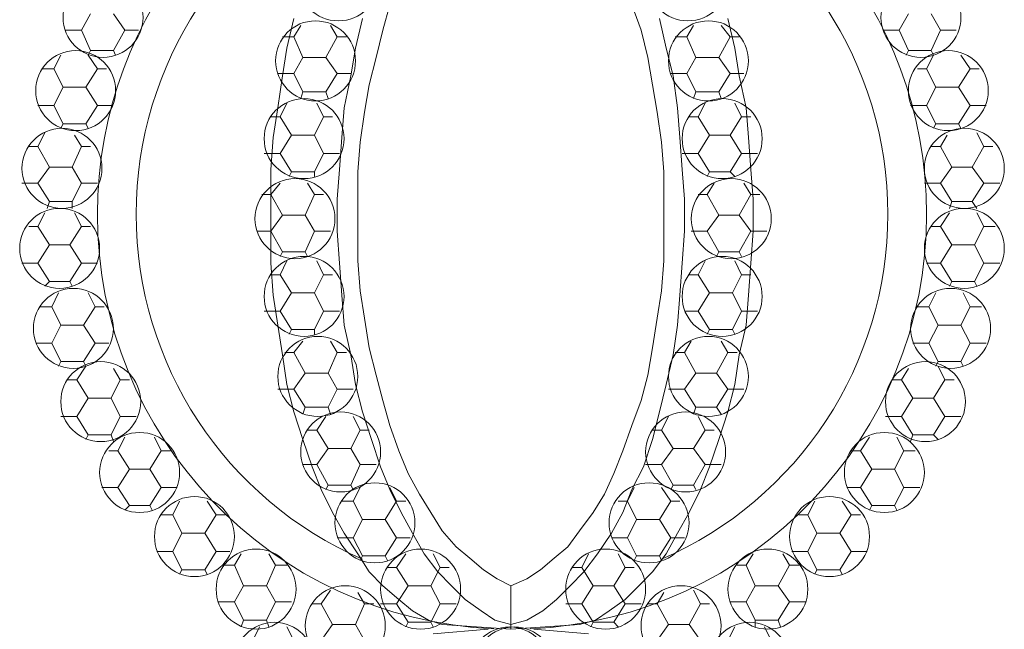
# Model space of a CAD drawing. Units: inches. Extents: x 0 to 29.3, y -36 to 10.9.
# Drawn here: x 11.7 to 17.6, y -6.8 to -3.1 of the extents above; entities that cross this region are included whole.
import ezdxf

# ---------------------------------------------------------------- set-up
doc = ezdxf.new("R2010")
doc.units = ezdxf.units.IN
doc.header["$MEASUREMENT"] = 0
doc.layers.add('Layer 1', color=7, linetype='Continuous')

# ---------------------------------------------------------------- blocks, each defined once
blk = doc.blocks.new('block 3')
at = {"layer": 'Layer 1', "color": 18, "lineweight": 18, "true_color": 0x010101}
for points in [[(14.6181, -6.7913), (15.0311, -6.7638), (15.1274, -6.7363), (15.21, -6.6812), (15.3064, -6.6124), (15.3889, -6.5298), (15.4715, -6.4472), (15.5541, -6.3371), (15.6229, -6.2132), (15.6918, -6.0893), (15.7606, -5.9517), (15.8157, -5.814), (15.8706, -5.6489), (15.9258, -5.4837), (15.9671, -5.3185), (15.9946, -5.1396), (16.0359, -4.9606), (16.0497, -4.7817), (16.0635, -4.589), (16.0772, -4.3963), (16.0772, -4.2036), (16.0635, -4.0246), (16.0497, -3.8319), (16.0359, -3.653), (15.9946, -3.4603), (15.9671, -3.2951), (15.9258, -3.1161)], [(15.5129, -3.1161), (15.5541, -3.2951), (15.5954, -3.4603), (15.6229, -3.653), (15.6367, -3.8319), (15.6504, -4.0246), (15.6642, -4.2036), (15.6642, -4.3963), (15.6504, -4.589), (15.6367, -4.7817), (15.6229, -4.9606), (15.5954, -5.1396), (15.5541, -5.3185), (15.5129, -5.4837), (15.4715, -5.6489), (15.4164, -5.814), (15.3477, -5.9517), (15.2926, -6.0893), (15.2238, -6.2132), (15.1411, -6.3371), (15.0586, -6.4472), (14.976, -6.5298), (14.8934, -6.6124), (14.8108, -6.6812), (14.7145, -6.7363), (14.6181, -6.7638), (14.6181, -6.5298), (14.7145, -6.4885), (14.797, -6.4334), (14.8797, -6.3646), (14.9622, -6.2958), (15.0311, -6.1994), (15.1137, -6.0893), (15.1824, -5.9792), (15.2376, -5.8553), (15.2926, -5.7176), (15.3477, -5.5662), (15.4027, -5.4148), (15.444, -5.2634), (15.4715, -5.0982), (15.4991, -4.9193), (15.5266, -4.7541), (15.5404, -4.5752), (15.5404, -4.3963), (15.5404, -4.2173), (15.5404, -4.0384), (15.5266, -3.8595), (15.4991, -3.6805), (15.4715, -3.5153), (15.444, -3.3501), (15.4027, -3.185), (15.3477, -3.0335)], [(14.6181, -6.7638), (14.6181, -6.7913), (14.2052, -6.7638)], [(14.6181, -6.7913), (14.6181, -6.7638)], [(15.0861, -6.8189), (14.7558, -6.7913)]]:
    blk.add_lwpolyline(points, dxfattribs=at)
for points in [[(17.1233, -4.2928), (17.1231, -3.0708), (16.2392, -2.0283), (15.0337, -1.8284)], [(16.8893, -4.2928), (16.8893, -3.3904), (16.3533, -2.5742), (15.5253, -2.2154)], [(14.7344, -6.7889), (16.0703, -6.7303), (17.1233, -5.6303), (17.1233, -4.293)], [(15.5255, -6.3705), (16.3534, -6.0117), (16.8893, -5.1954), (16.8893, -4.293)]]:
    blk.add_open_spline(points, degree=3, dxfattribs=at)
blk = doc.blocks.new('block 4')
at = {"layer": 'Layer 1', "color": 18, "lineweight": 18, "true_color": 0x010101}
for points in [[(14.6181, -6.7913), (14.2052, -6.7638), (14.1226, -6.7363), (14.0262, -6.6812), (13.9437, -6.6124), (13.8473, -6.5298), (13.7647, -6.4472), (13.6959, -6.3371), (13.6133, -6.2132), (13.5444, -6.0893), (13.4757, -5.9517), (13.4206, -5.814), (13.3655, -5.6489), (13.3104, -5.4837), (13.2692, -5.3185), (13.2416, -5.1396), (13.2141, -4.9606), (13.1866, -4.7817), (13.1728, -4.589), (13.1728, -4.3963), (13.1728, -4.2036), (13.1728, -4.0246), (13.1866, -3.8319), (13.2141, -3.653), (13.2416, -3.4603), (13.2692, -3.2951), (13.3104, -3.1161)], [(13.7234, -3.1161), (13.6822, -3.2951), (13.6546, -3.4603), (13.6133, -3.653), (13.5995, -3.8319), (13.5857, -4.0246), (13.572, -4.2036), (13.572, -4.3963), (13.5857, -4.589), (13.5995, -4.7817), (13.6133, -4.9606), (13.6546, -5.1396), (13.6822, -5.3185), (13.7234, -5.4837), (13.7784, -5.6489), (13.8335, -5.814), (13.8886, -5.9517), (13.9575, -6.0893), (14.0262, -6.2132), (14.095, -6.3371), (14.1777, -6.4472), (14.2602, -6.5298), (14.3428, -6.6124), (14.4392, -6.6812), (14.5217, -6.7363), (14.6181, -6.7638), (14.6181, -6.5298), (14.5355, -6.4885), (14.4529, -6.4334), (14.3704, -6.3646), (14.2877, -6.2958), (14.2052, -6.1994), (14.1364, -6.0893), (14.0675, -5.9792), (13.9987, -5.8553), (13.9437, -5.7176), (13.8886, -5.5662), (13.8473, -5.4148), (13.806, -5.2634), (13.7647, -5.0982), (13.7372, -4.9193), (13.7097, -4.7541), (13.6959, -4.5752), (13.6959, -4.3963), (13.6959, -4.2173), (13.6959, -4.0384), (13.7097, -3.8595), (13.7372, -3.6805), (13.7647, -3.5153), (13.806, -3.3501), (13.8473, -3.185), (13.8886, -3.0335)], [(12.0303, -3.185), (12.0854, -3.0886)], [(12.2919, -3.185), (12.223, -3.0886)], [(16.9582, -3.185), (17.0132, -3.0886)], [(17.206, -3.185), (17.1508, -3.0886)], [(12.0303, -3.185), (11.934, -3.185)], [(12.0854, -3.3088), (12.0303, -3.185)], [(12.0717, -3.3364), (12.0854, -3.3088), (12.223, -3.3088), (12.2919, -3.185)], [(12.3744, -3.185), (12.2919, -3.185)], [(13.3104, -3.2262), (13.3517, -3.1574)], [(13.572, -3.2262), (13.5307, -3.1574)], [(15.678, -3.2262), (15.7193, -3.1574)], [(15.9395, -3.2262), (15.8844, -3.1574)], [(16.8618, -3.185), (16.9582, -3.185)], [(17.1646, -3.3364), (17.1508, -3.3088), (17.0132, -3.3088), (16.9582, -3.185)], [(17.1508, -3.3088), (17.206, -3.185)], [(17.206, -3.185), (17.3022, -3.185)], [(13.3104, -3.2262), (13.2416, -3.2262)], [(13.3655, -3.3501), (13.3104, -3.2262)], [(13.5031, -3.3501), (13.572, -3.2262)], [(13.6271, -3.2262), (13.572, -3.2262)], [(15.6091, -3.2262), (15.678, -3.2262)], [(15.7331, -3.3501), (15.678, -3.2262)], [(15.8706, -3.3501), (15.9395, -3.2262)], [(15.9395, -3.2262), (15.9946, -3.2262)], [(12.223, -3.3088), (12.2368, -3.3364)], [(17.0132, -3.3088), (16.9994, -3.3364)], [(11.8652, -3.419), (11.9065, -3.3364)], [(12.1267, -3.419), (12.0717, -3.3364)], [(13.3104, -3.4465), (13.3655, -3.3501)], [(13.5031, -3.3501), (13.3655, -3.3501)], [(13.572, -3.4465), (13.5031, -3.3501)], [(15.678, -3.4465), (15.7331, -3.3501)], [(15.7331, -3.3501), (15.8706, -3.3501)], [(15.9395, -3.4465), (15.8706, -3.3501)], [(17.1233, -3.419), (17.1646, -3.3364)], [(17.3848, -3.419), (17.3298, -3.3364)], [(11.8652, -3.419), (11.7964, -3.419)], [(11.9202, -3.5291), (11.8652, -3.419)], [(12.0579, -3.5291), (12.1267, -3.419)], [(12.1818, -3.419), (12.1267, -3.419)], [(17.0682, -3.419), (17.1233, -3.419)], [(17.1784, -3.5291), (17.1233, -3.419)], [(17.316, -3.5291), (17.3848, -3.419)], [(17.3848, -3.419), (17.44, -3.419)], [(13.3104, -3.4465), (13.2141, -3.4465)], [(13.3655, -3.5566), (13.3104, -3.4465)], [(13.3517, -3.5979), (13.3655, -3.5566), (13.5031, -3.5566), (13.572, -3.4465)], [(13.6546, -3.4465), (13.572, -3.4465)], [(15.5817, -3.4465), (15.678, -3.4465)], [(15.8844, -3.5979), (15.8706, -3.5566), (15.7331, -3.5566), (15.678, -3.4465)], [(15.8706, -3.5566), (15.9395, -3.4465)], [(15.9395, -3.4465), (16.0222, -3.4465)], [(11.8652, -3.6392), (11.9202, -3.5291)], [(12.0579, -3.5291), (11.9202, -3.5291)], [(12.1267, -3.6392), (12.0579, -3.5291)], [(13.5031, -3.5566), (13.5169, -3.5979)], [(15.7331, -3.5566), (15.7193, -3.5979)], [(17.1233, -3.6392), (17.1784, -3.5291)], [(17.1784, -3.5291), (17.316, -3.5291)], [(17.3848, -3.6392), (17.316, -3.5291)], [(11.8652, -3.6392), (11.7688, -3.6392)], [(11.9202, -3.7493), (11.8652, -3.6392)], [(11.9065, -3.7768), (11.9202, -3.7493), (12.0579, -3.7493), (12.1267, -3.6392)], [(12.2093, -3.6392), (12.1267, -3.6392)], [(13.2279, -3.708), (13.2692, -3.6254)], [(13.4895, -3.708), (13.4482, -3.6254)], [(15.7469, -3.708), (15.7882, -3.6254)], [(16.0084, -3.708), (15.9671, -3.6254)], [(17.0269, -3.6392), (17.1233, -3.6392)], [(17.3298, -3.7768), (17.316, -3.7493), (17.1784, -3.7493), (17.1233, -3.6392)], [(17.316, -3.7493), (17.3848, -3.6392)], [(17.3848, -3.6392), (17.4812, -3.6392)], [(13.2279, -3.708), (13.1728, -3.708)], [(13.2966, -3.8182), (13.2279, -3.708)], [(13.4344, -3.8182), (13.4895, -3.708)], [(13.5444, -3.708), (13.4895, -3.708)], [(15.6918, -3.708), (15.7469, -3.708)], [(15.8157, -3.8182), (15.7469, -3.708)], [(15.9395, -3.8182), (16.0084, -3.708)], [(16.0084, -3.708), (16.0635, -3.708)], [(12.0579, -3.7493), (12.0717, -3.7768)], [(17.1784, -3.7493), (17.1646, -3.7768)], [(11.7688, -3.887), (11.8101, -3.8044)], [(12.0303, -3.887), (11.9891, -3.8182)], [(13.2279, -3.9283), (13.2966, -3.8182)], [(13.4344, -3.8182), (13.2966, -3.8182)], [(13.4895, -3.9283), (13.4344, -3.8182)], [(15.7469, -3.9283), (15.8157, -3.8182)], [(15.8157, -3.8182), (15.9395, -3.8182)], [(16.0084, -3.9283), (15.9395, -3.8182)], [(17.206, -3.887), (17.2471, -3.8182)], [(17.4674, -3.887), (17.4262, -3.8044)], [(11.7688, -3.887), (11.7138, -3.887)], [(11.8377, -4.0109), (11.7688, -3.887)], [(11.9753, -4.0109), (12.0303, -3.887)], [(12.0854, -3.887), (12.0303, -3.887)], [(17.1508, -3.887), (17.206, -3.887)], [(17.2747, -4.0109), (17.206, -3.887)], [(17.3986, -4.0109), (17.4674, -3.887)], [(17.4674, -3.887), (17.5225, -3.887)], [(13.2279, -3.9283), (13.1315, -3.9283)], [(13.2966, -4.0384), (13.2279, -3.9283)], [(13.2829, -4.0659), (13.2966, -4.0384), (13.4344, -4.0384), (13.4895, -3.9283)], [(13.5857, -3.9283), (13.4895, -3.9283)], [(15.6504, -3.9283), (15.7469, -3.9283)], [(15.9671, -4.0659), (15.9395, -4.0384), (15.8157, -4.0384), (15.7469, -3.9283)], [(15.9395, -4.0384), (16.0084, -3.9283)], [(16.0084, -3.9283), (16.1046, -3.9283)], [(11.7688, -4.1072), (11.8377, -4.0109)], [(11.9753, -4.0109), (11.8377, -4.0109)], [(12.0303, -4.1072), (11.9753, -4.0109)], [(17.206, -4.1072), (17.2747, -4.0109)], [(17.2747, -4.0109), (17.3986, -4.0109)], [(17.4674, -4.1072), (17.3986, -4.0109)], [(13.4344, -4.0384), (13.4344, -4.0659)], [(15.8157, -4.0384), (15.8019, -4.0659)], [(11.7688, -4.1072), (11.6725, -4.1072)], [(11.8377, -4.2173), (11.7688, -4.1072)], [(11.8239, -4.2586), (11.8377, -4.2173), (11.9753, -4.2173), (12.0303, -4.1072)], [(12.1267, -4.1072), (12.0303, -4.1072)], [(13.1728, -4.176), (13.2279, -4.1072)], [(13.4344, -4.176), (13.3931, -4.1072)], [(15.8019, -4.176), (15.8432, -4.1072)], [(16.0635, -4.176), (16.0222, -4.1072)], [(17.1095, -4.1072), (17.206, -4.1072)], [(17.4262, -4.2586), (17.3986, -4.2173), (17.2747, -4.2173), (17.206, -4.1072)], [(17.3986, -4.2173), (17.4674, -4.1072)], [(17.4674, -4.1072), (17.5637, -4.1072)], [(13.1728, -4.176), (13.1177, -4.176)], [(13.2416, -4.2999), (13.1728, -4.176)], [(13.3793, -4.2999), (13.4344, -4.176)], [(13.4895, -4.176), (13.4344, -4.176)], [(15.7469, -4.176), (15.8019, -4.176)], [(15.8706, -4.2999), (15.8019, -4.176)], [(15.9946, -4.2999), (16.0635, -4.176)], [(16.0635, -4.176), (16.1184, -4.176)], [(11.9753, -4.2173), (11.9753, -4.2586)], [(17.2747, -4.2173), (17.2609, -4.2586)], [(11.7688, -4.3687), (11.8101, -4.2862)], [(12.0303, -4.3687), (11.9891, -4.2862)], [(13.1728, -4.3963), (13.2416, -4.2999)], [(13.3793, -4.2999), (13.2416, -4.2999)], [(13.4344, -4.3963), (13.3793, -4.2999)], [(15.8019, -4.3963), (15.8706, -4.2999)], [(15.8706, -4.2999), (15.9946, -4.2999)], [(16.0635, -4.3963), (15.9946, -4.2999)], [(17.206, -4.3687), (17.2609, -4.2862)], [(17.4674, -4.3687), (17.4262, -4.2862)], [(11.7688, -4.3687), (11.7138, -4.3687)], [(11.8377, -4.4788), (11.7688, -4.3687)], [(11.9616, -4.4788), (12.0303, -4.3687)], [(12.0854, -4.3687), (12.0303, -4.3687)], [(17.1508, -4.3687), (17.206, -4.3687)], [(17.2747, -4.4788), (17.206, -4.3687)], [(17.4124, -4.4788), (17.4674, -4.3687)], [(17.4674, -4.3687), (17.5362, -4.3687)], [(13.1728, -4.3963), (13.0902, -4.3963)], [(13.2416, -4.5201), (13.1728, -4.3963)], [(13.2279, -4.5477), (13.2416, -4.5201), (13.3793, -4.5201), (13.4344, -4.3963)], [(13.5307, -4.3963), (13.4344, -4.3963)], [(15.7055, -4.3963), (15.8019, -4.3963)], [(16.0084, -4.5477), (15.9946, -4.5201), (15.8706, -4.5201), (15.8019, -4.3963)], [(15.9946, -4.5201), (16.0635, -4.3963)], [(16.0635, -4.3963), (16.1597, -4.3963)], [(11.7688, -4.589), (11.8377, -4.4788)], [(11.9616, -4.4788), (11.8377, -4.4788)], [(12.0303, -4.589), (11.9616, -4.4788)], [(17.206, -4.589), (17.2747, -4.4788)], [(17.2747, -4.4788), (17.4124, -4.4788)], [(17.4674, -4.589), (17.4124, -4.4788)], [(13.3793, -4.5201), (13.3931, -4.5477)], [(15.8706, -4.5201), (15.8569, -4.5477)], [(11.7688, -4.589), (11.6725, -4.589)], [(11.8377, -4.6991), (11.7688, -4.589)], [(11.8101, -4.7266), (11.8377, -4.6991), (11.9616, -4.6991), (12.0303, -4.589)], [(12.1267, -4.589), (12.0303, -4.589)], [(13.2279, -4.6578), (13.2692, -4.5752)], [(13.4895, -4.6578), (13.4482, -4.5752)], [(15.7469, -4.6578), (15.7882, -4.5752)], [(16.0084, -4.6578), (15.9671, -4.5752)], [(17.1233, -4.589), (17.206, -4.589)], [(17.4262, -4.7266), (17.4124, -4.6991), (17.2747, -4.6991), (17.206, -4.589)], [(17.4124, -4.6991), (17.4674, -4.589)], [(17.4674, -4.589), (17.5637, -4.589)], [(13.2279, -4.6578), (13.1728, -4.6578)], [(13.2966, -4.7679), (13.2279, -4.6578)], [(13.4344, -4.7679), (13.4895, -4.6578)], [(13.5444, -4.6578), (13.4895, -4.6578)], [(15.6918, -4.6578), (15.7469, -4.6578)], [(15.8157, -4.7679), (15.7469, -4.6578)], [(15.9533, -4.7679), (16.0084, -4.6578)], [(16.0084, -4.6578), (16.0635, -4.6578)], [(11.9616, -4.6991), (11.9753, -4.7266)], [(17.2747, -4.6991), (17.2609, -4.7266)], [(11.8515, -4.8505), (11.8927, -4.7679)], [(12.113, -4.8505), (12.0717, -4.7679)], [(13.2279, -4.878), (13.2966, -4.7679)], [(13.4344, -4.7679), (13.2966, -4.7679)], [(13.4895, -4.878), (13.4344, -4.7679)], [(15.7469, -4.878), (15.8157, -4.7679)], [(15.8157, -4.7679), (15.9533, -4.7679)], [(16.0084, -4.878), (15.9533, -4.7679)], [(17.137, -4.8505), (17.1784, -4.7679)], [(17.3848, -4.8505), (17.3435, -4.7679)], [(11.8515, -4.8505), (11.7826, -4.8505)], [(11.9065, -4.9606), (11.8515, -4.8505)], [(12.0441, -4.9606), (12.113, -4.8505)], [(12.168, -4.8505), (12.113, -4.8505)], [(17.0682, -4.8505), (17.137, -4.8505)], [(17.1922, -4.9606), (17.137, -4.8505)], [(17.3298, -4.9606), (17.3848, -4.8505)], [(17.3848, -4.8505), (17.4536, -4.8505)], [(13.2279, -4.878), (13.1315, -4.878)], [(13.2966, -4.9881), (13.2279, -4.878)], [(13.2829, -5.0157), (13.2966, -4.9881), (13.4344, -4.9881), (13.4895, -4.878)], [(13.5857, -4.878), (13.4895, -4.878)], [(15.6642, -4.878), (15.7469, -4.878)], [(15.9671, -5.0157), (15.9533, -4.9881), (15.8157, -4.9881), (15.7469, -4.878)], [(15.9533, -4.9881), (16.0084, -4.878)], [(16.0084, -4.878), (16.1046, -4.878)], [(11.8515, -5.0707), (11.9065, -4.9606)], [(12.0441, -4.9606), (11.9065, -4.9606)], [(12.113, -5.0707), (12.0441, -4.9606)], [(17.137, -5.0707), (17.1922, -4.9606)], [(17.1922, -4.9606), (17.3298, -4.9606)], [(17.3848, -5.0707), (17.3298, -4.9606)], [(13.4344, -4.9881), (13.4344, -5.0157)], [(15.8157, -4.9881), (15.8019, -5.0157)], [(11.8515, -5.0707), (11.7551, -5.0707)], [(11.9065, -5.1809), (11.8515, -5.0707)], [(11.8927, -5.2083), (11.9065, -5.1809), (12.0441, -5.1809), (12.113, -5.0707)], [(12.1956, -5.0707), (12.113, -5.0707)], [(13.3104, -5.1258), (13.3655, -5.057)], [(13.572, -5.1258), (13.5307, -5.057)], [(15.6642, -5.1258), (15.7055, -5.057)], [(15.9258, -5.1258), (15.8844, -5.057)], [(17.0407, -5.0707), (17.137, -5.0707)], [(17.3435, -5.2083), (17.3298, -5.1809), (17.1922, -5.1809), (17.137, -5.0707)], [(17.3298, -5.1809), (17.3848, -5.0707)], [(17.3848, -5.0707), (17.4812, -5.0707)], [(13.3104, -5.1258), (13.2554, -5.1258)], [(13.3793, -5.2497), (13.3104, -5.1258)], [(13.5169, -5.2497), (13.572, -5.1258)], [(13.6271, -5.1258), (13.572, -5.1258)], [(15.6091, -5.1258), (15.6642, -5.1258)], [(15.7331, -5.2497), (15.6642, -5.1258)], [(15.8569, -5.2497), (15.9258, -5.1258)], [(15.9258, -5.1258), (15.9809, -5.1258)], [(12.0028, -5.2909), (12.0579, -5.2083)], [(12.0441, -5.1809), (12.0579, -5.2083)], [(17.1922, -5.1809), (17.1784, -5.2083)], [(17.2334, -5.2909), (17.1922, -5.2083)], [(12.2643, -5.2909), (12.223, -5.2221)], [(13.3104, -5.346), (13.3793, -5.2497)], [(13.5169, -5.2497), (13.3793, -5.2497)], [(13.572, -5.346), (13.5169, -5.2497)], [(15.6642, -5.346), (15.7331, -5.2497)], [(15.7331, -5.2497), (15.8569, -5.2497)], [(15.9258, -5.346), (15.8569, -5.2497)], [(16.972, -5.2909), (17.0132, -5.2221)], [(12.0028, -5.2909), (11.9478, -5.2909)], [(12.0717, -5.4011), (12.0028, -5.2909)], [(12.2093, -5.4011), (12.2643, -5.2909)], [(12.3194, -5.2909), (12.2643, -5.2909)], [(16.9168, -5.2909), (16.972, -5.2909)], [(17.0407, -5.4011), (16.972, -5.2909)], [(17.1646, -5.4011), (17.2334, -5.2909)], [(17.2334, -5.2909), (17.2885, -5.2909)], [(13.3104, -5.346), (13.2141, -5.346)], [(13.3793, -5.4561), (13.3104, -5.346)], [(13.3655, -5.4974), (13.3793, -5.4561), (13.5169, -5.4561), (13.572, -5.346)], [(13.6684, -5.346), (13.572, -5.346)], [(15.5679, -5.346), (15.6642, -5.346)], [(15.8844, -5.4974), (15.8569, -5.4561), (15.7331, -5.4561), (15.6642, -5.346)], [(15.8569, -5.4561), (15.9258, -5.346)], [(15.9258, -5.346), (16.0222, -5.346)], [(12.0028, -5.5112), (12.0717, -5.4011)], [(12.2093, -5.4011), (12.0717, -5.4011)], [(12.2643, -5.5112), (12.2093, -5.4011)], [(13.5169, -5.4561), (13.5307, -5.4974)], [(15.7331, -5.4561), (15.7193, -5.4974)], [(16.972, -5.5112), (17.0407, -5.4011)], [(17.0407, -5.4011), (17.1646, -5.4011)], [(17.2334, -5.5112), (17.1646, -5.4011)], [(12.0028, -5.5112), (11.9065, -5.5112)], [(12.0717, -5.6213), (12.0028, -5.5112)], [(12.0579, -5.6489), (12.0717, -5.6213), (12.2093, -5.6213), (12.2643, -5.5112)], [(12.3607, -5.5112), (12.2643, -5.5112)], [(13.4482, -5.5938), (13.5031, -5.5112)], [(13.7097, -5.5938), (13.6684, -5.5112)], [(15.5266, -5.5938), (15.5679, -5.5112)], [(15.7882, -5.5938), (15.7469, -5.5112)], [(16.8755, -5.5112), (16.972, -5.5112)], [(17.1922, -5.6489), (17.1646, -5.6213), (17.0407, -5.6213), (16.972, -5.5112)], [(17.1646, -5.6213), (17.2334, -5.5112)], [(17.2334, -5.5112), (17.3298, -5.5112)], [(12.2093, -5.6213), (12.223, -5.6626)], [(12.2506, -5.7176), (12.2919, -5.6351)], [(12.5121, -5.7176), (12.4708, -5.6351)], [(13.4482, -5.5938), (13.3931, -5.5938)], [(13.5169, -5.7039), (13.4482, -5.5938)], [(13.6546, -5.7039), (13.7097, -5.5938)], [(13.7647, -5.5938), (13.7097, -5.5938)], [(15.4715, -5.5938), (15.5266, -5.5938)], [(15.5954, -5.7039), (15.5266, -5.5938)], [(15.7193, -5.7039), (15.7882, -5.5938)], [(15.7882, -5.5938), (15.8432, -5.5938)], [(16.7242, -5.7176), (16.7792, -5.6351)], [(16.9857, -5.7176), (16.9444, -5.6351)], [(17.0407, -5.6213), (17.0269, -5.6626)], [(12.2506, -5.7176), (12.1956, -5.7176)], [(12.3194, -5.8278), (12.2506, -5.7176)], [(12.4433, -5.8278), (12.5121, -5.7176)], [(12.5672, -5.7176), (12.5121, -5.7176)], [(13.4482, -5.8002), (13.5169, -5.7039)], [(13.6546, -5.7039), (13.5169, -5.7039)], [(13.7097, -5.8002), (13.6546, -5.7039)], [(15.5266, -5.8002), (15.5954, -5.7039)], [(15.5954, -5.7039), (15.7193, -5.7039)], [(15.7882, -5.8002), (15.7193, -5.7039)], [(16.669, -5.7176), (16.7242, -5.7176)], [(16.7929, -5.8278), (16.7242, -5.7176)], [(16.9306, -5.8278), (16.9857, -5.7176)], [(16.9857, -5.7176), (17.0545, -5.7176)], [(13.4482, -5.8002), (13.3655, -5.8002)], [(13.5169, -5.9241), (13.4482, -5.8002)], [(13.5031, -5.9517), (13.5169, -5.9241), (13.6546, -5.9241), (13.7097, -5.8002)], [(13.806, -5.8002), (13.7097, -5.8002)], [(15.4302, -5.8002), (15.5266, -5.8002)], [(15.7331, -5.9517), (15.7193, -5.9241), (15.5954, -5.9241), (15.5266, -5.8002)], [(15.7193, -5.9241), (15.7882, -5.8002)], [(15.7882, -5.8002), (15.8844, -5.8002)], [(12.2506, -5.9379), (12.3194, -5.8278)], [(12.4433, -5.8278), (12.3194, -5.8278)], [(12.5121, -5.9379), (12.4433, -5.8278)], [(16.7242, -5.9379), (16.7929, -5.8278)], [(16.7929, -5.8278), (16.9306, -5.8278)], [(16.9857, -5.9379), (16.9306, -5.8278)], [(13.6546, -5.9241), (13.6684, -5.9517)], [(15.5954, -5.9241), (15.5817, -5.9517)], [(12.2506, -5.9379), (12.1542, -5.9379)], [(12.3194, -6.048), (12.2506, -5.9379)], [(12.2919, -6.0755), (12.3194, -6.048), (12.4433, -6.048), (12.5121, -5.9379)], [(12.6084, -5.9379), (12.5121, -5.9379)], [(13.6684, -6.0205), (13.7097, -5.9379)], [(13.9299, -6.0205), (13.8886, -5.9379)], [(15.3201, -6.0205), (15.3614, -5.9379)], [(15.5817, -6.0205), (15.5266, -5.9379)], [(16.6415, -5.9379), (16.7242, -5.9379)], [(16.9444, -6.0755), (16.9306, -6.048), (16.7929, -6.048), (16.7242, -5.9379)], [(16.9306, -6.048), (16.9857, -5.9379)], [(16.9857, -5.9379), (17.082, -5.9379)], [(12.4433, -6.048), (12.4571, -6.0755)], [(12.5809, -6.1031), (12.6222, -6.0205)], [(12.8424, -6.1031), (12.7874, -6.0205)], [(13.6684, -6.0205), (13.5995, -6.0205)], [(13.7234, -6.1306), (13.6684, -6.0205)], [(13.8611, -6.1306), (13.9299, -6.0205)], [(13.9849, -6.0205), (13.9299, -6.0205)], [(15.2651, -6.0205), (15.3201, -6.0205)], [(15.3752, -6.1306), (15.3201, -6.0205)], [(15.5129, -6.1306), (15.5817, -6.0205)], [(15.5817, -6.0205), (15.6367, -6.0205)], [(16.4075, -6.1031), (16.4488, -6.0205)], [(16.669, -6.1031), (16.614, -6.0205)], [(16.7929, -6.048), (16.7792, -6.0755)], [(12.5809, -6.1031), (12.5121, -6.1031)], [(12.636, -6.2132), (12.5809, -6.1031)], [(12.7736, -6.2132), (12.8424, -6.1031)], [(12.8975, -6.1031), (12.8424, -6.1031)], [(16.3524, -6.1031), (16.4075, -6.1031)], [(16.4626, -6.2132), (16.4075, -6.1031)], [(16.6002, -6.2132), (16.669, -6.1031)], [(16.669, -6.1031), (16.7242, -6.1031)], [(13.6684, -6.2407), (13.7234, -6.1306)], [(13.8611, -6.1306), (13.7234, -6.1306)], [(13.9299, -6.2407), (13.8611, -6.1306)], [(15.3201, -6.2407), (15.3752, -6.1306)], [(15.3752, -6.1306), (15.5129, -6.1306)], [(15.5817, -6.2407), (15.5129, -6.1306)], [(12.5809, -6.3233), (12.636, -6.2132)], [(12.7736, -6.2132), (12.636, -6.2132)], [(12.8424, -6.3233), (12.7736, -6.2132)], [(16.4075, -6.3233), (16.4626, -6.2132)], [(16.4626, -6.2132), (16.6002, -6.2132)], [(16.669, -6.3233), (16.6002, -6.2132)], [(13.6684, -6.2407), (13.572, -6.2407)], [(13.7234, -6.3509), (13.6684, -6.2407)], [(13.7097, -6.3784), (13.7234, -6.3509), (13.8611, -6.3509), (13.9299, -6.2407)], [(14.0124, -6.2407), (13.9299, -6.2407)], [(15.2238, -6.2407), (15.3201, -6.2407)], [(15.5266, -6.3784), (15.5129, -6.3509), (15.3752, -6.3509), (15.3201, -6.2407)], [(15.5129, -6.3509), (15.5817, -6.2407)], [(15.5817, -6.2407), (15.6642, -6.2407)], [(12.5809, -6.3233), (12.4846, -6.3233)], [(12.636, -6.4334), (12.5809, -6.3233)], [(12.6222, -6.461), (12.636, -6.4334), (12.7736, -6.4334), (12.8424, -6.3233)], [(12.925, -6.3233), (12.8424, -6.3233)], [(12.9526, -6.4059), (12.9939, -6.3371)], [(13.2003, -6.4059), (13.1591, -6.3371)], [(13.9299, -6.4197), (13.9849, -6.3371)], [(14.1915, -6.4197), (14.1501, -6.3371)], [(15.0448, -6.4197), (15.0861, -6.3371)], [(15.3064, -6.4197), (15.2651, -6.3371)], [(16.0359, -6.4059), (16.0772, -6.3371)], [(16.2974, -6.4059), (16.2562, -6.3371)], [(16.3112, -6.3233), (16.4075, -6.3233)], [(16.614, -6.461), (16.6002, -6.4334), (16.4626, -6.4334), (16.4075, -6.3233)], [(16.6002, -6.4334), (16.669, -6.3233)], [(16.669, -6.3233), (16.7654, -6.3233)], [(12.9526, -6.4059), (12.8838, -6.4059)], [(13.0076, -6.5298), (12.9526, -6.4059)], [(13.1453, -6.5298), (13.2003, -6.4059)], [(13.2692, -6.4059), (13.2003, -6.4059)], [(13.8611, -6.3509), (13.8748, -6.3784)], [(15.3752, -6.3509), (15.3614, -6.3784)], [(15.9809, -6.4059), (16.0359, -6.4059)], [(16.0909, -6.5298), (16.0359, -6.4059)], [(16.2286, -6.5298), (16.2974, -6.4059)], [(16.2974, -6.4059), (16.3524, -6.4059)], [(12.7736, -6.4334), (12.7874, -6.461)], [(13.9299, -6.4197), (13.8748, -6.4197)], [(13.9987, -6.5298), (13.9299, -6.4197)], [(14.1364, -6.5298), (14.1915, -6.4197)], [(14.2464, -6.4197), (14.1915, -6.4197)], [(14.9898, -6.4197), (15.0448, -6.4197)], [(15.1137, -6.5298), (15.0448, -6.4197)], [(15.2376, -6.5298), (15.3064, -6.4197)], [(15.3064, -6.4197), (15.3614, -6.4197)], [(16.4626, -6.4334), (16.4488, -6.461)], [(12.9526, -6.6262), (13.0076, -6.5298)], [(13.1453, -6.5298), (13.0076, -6.5298)], [(13.2003, -6.6262), (13.1453, -6.5298)], [(13.4757, -6.6399), (13.5307, -6.5573)], [(13.7372, -6.6399), (13.6959, -6.5711)], [(13.9299, -6.6399), (13.9987, -6.5298)], [(14.1364, -6.5298), (13.9987, -6.5298)], [(14.1915, -6.6399), (14.1364, -6.5298)], [(15.0448, -6.6399), (15.1137, -6.5298)], [(15.1137, -6.5298), (15.2376, -6.5298)], [(15.3064, -6.6399), (15.2376, -6.5298)], [(15.4991, -6.6399), (15.5404, -6.5711)], [(15.7606, -6.6399), (15.7193, -6.5573)], [(16.0359, -6.6262), (16.0909, -6.5298)], [(16.0909, -6.5298), (16.2286, -6.5298)], [(16.2974, -6.6262), (16.2286, -6.5298)], [(12.9526, -6.6262), (12.8562, -6.6262)], [(13.0076, -6.7363), (12.9526, -6.6262)], [(12.9939, -6.7776), (13.0076, -6.7363), (13.1453, -6.7363), (13.2003, -6.6262)], [(13.2966, -6.6262), (13.2003, -6.6262)], [(13.4757, -6.6399), (13.4206, -6.6399)], [(13.5444, -6.7638), (13.4757, -6.6399)], [(13.6822, -6.7638), (13.7372, -6.6399)], [(13.7922, -6.6399), (13.7372, -6.6399)], [(13.9299, -6.6399), (13.8335, -6.6399)], [(13.9987, -6.75), (13.9299, -6.6399)], [(13.9849, -6.7776), (13.9987, -6.75), (14.1364, -6.75), (14.1915, -6.6399)], [(14.2877, -6.6399), (14.1915, -6.6399)], [(14.9485, -6.6399), (15.0448, -6.6399)], [(15.2651, -6.7776), (15.2376, -6.75), (15.1137, -6.75), (15.0448, -6.6399)], [(15.2376, -6.75), (15.3064, -6.6399)], [(15.3064, -6.6399), (15.4027, -6.6399)], [(15.444, -6.6399), (15.4991, -6.6399)], [(15.5679, -6.7638), (15.4991, -6.6399)], [(15.6918, -6.7638), (15.7606, -6.6399)], [(15.7606, -6.6399), (15.8157, -6.6399)], [(15.9395, -6.6262), (16.0359, -6.6262)], [(16.2424, -6.7776), (16.2286, -6.7363), (16.0909, -6.7363), (16.0359, -6.6262)], [(16.2286, -6.7363), (16.2974, -6.6262)], [(16.2974, -6.6262), (16.3937, -6.6262)], [(13.1453, -6.7363), (13.1591, -6.7776)], [(14.1364, -6.75), (14.1501, -6.7776)], [(15.1137, -6.75), (15.0999, -6.7776)], [(16.0909, -6.7363), (16.0909, -6.7776)], [(14.1501, -6.8189), (14.4805, -6.7913)], [(13.0626, -6.8601), (13.104, -6.7776)], [(13.3104, -6.8601), (13.2692, -6.7776)], [(13.4757, -6.8601), (13.5444, -6.7638)], [(13.6822, -6.7638), (13.5444, -6.7638)], [(13.7372, -6.8601), (13.6822, -6.7638)], [(14.6181, -6.7638), (14.6181, -6.7913), (15.0311, -6.7638)], [(14.6181, -6.7913), (14.6181, -6.7638)], [(15.4991, -6.8601), (15.5679, -6.7638)], [(15.5679, -6.7638), (15.6918, -6.7638)], [(15.7606, -6.8601), (15.6918, -6.7638)], [(15.9258, -6.8601), (15.9671, -6.7776)], [(16.1873, -6.8601), (16.146, -6.7776)]]:
    blk.add_lwpolyline(points, dxfattribs=at)
for points in [[(14.216, -1.8285), (13.0106, -2.0285), (12.1267, -3.0711), (12.1267, -4.293)], [(13.7245, -2.2155), (12.8965, -2.5744), (12.3607, -3.3906), (12.3607, -4.293)], [(12.1267, -4.293), (12.1267, -5.6303), (13.1796, -6.7303), (14.5155, -6.7889)], [(12.3607, -4.293), (12.3607, -5.1954), (12.8965, -6.0117), (13.7245, -6.3705)]]:
    blk.add_open_spline(points, degree=3, dxfattribs=at)
for points in [[(13.5788, -3.1299), (13.7119, -3.1299), (13.8197, -3.022), (13.8197, -2.889), (13.8197, -2.756), (13.7119, -2.6481), (13.5788, -2.6481), (13.4458, -2.6481), (13.338, -2.756), (13.338, -2.889), (13.338, -3.022), (13.4458, -3.1299), (13.5788, -3.1299)], [(15.6849, -2.6481), (15.5518, -2.6481), (15.444, -2.756), (15.444, -2.889), (15.444, -3.022), (15.5518, -3.1299), (15.6849, -3.1299), (15.8179, -3.1299), (15.9258, -3.022), (15.9258, -2.889), (15.9258, -2.756), (15.8179, -2.6481), (15.6849, -2.6481)], [(12.1611, -2.8684), (12.0281, -2.8684), (11.9202, -2.9762), (11.9202, -3.1093), (11.9202, -3.2423), (12.0281, -3.3501), (12.1611, -3.3501), (12.2941, -3.3501), (12.402, -3.2423), (12.402, -3.1093), (12.402, -2.9762), (12.2941, -2.8684), (12.1611, -2.8684)], [(17.0889, -2.8684), (16.9558, -2.8684), (16.848, -2.9762), (16.848, -3.1093), (16.848, -3.2423), (16.9558, -3.3501), (17.0889, -3.3501), (17.2219, -3.3501), (17.3298, -3.2423), (17.3298, -3.1093), (17.3298, -2.9762), (17.2219, -2.8684), (17.0889, -2.8684)], [(13.4413, -3.6117), (13.5743, -3.6117), (13.6822, -3.5038), (13.6822, -3.3708), (13.6822, -3.2378), (13.5743, -3.1299), (13.4413, -3.1299), (13.3082, -3.1299), (13.2003, -3.2378), (13.2003, -3.3708), (13.2003, -3.5038), (13.3082, -3.6117), (13.4413, -3.6117)], [(15.8088, -3.1299), (15.6757, -3.1299), (15.5679, -3.2378), (15.5679, -3.3708), (15.5679, -3.5038), (15.6757, -3.6117), (15.8088, -3.6117), (15.9418, -3.6117), (16.0497, -3.5038), (16.0497, -3.3708), (16.0497, -3.2378), (15.9418, -3.1299), (15.8088, -3.1299)], [(11.9959, -3.3088), (11.8629, -3.3088), (11.7551, -3.4167), (11.7551, -3.5497), (11.7551, -3.6828), (11.8629, -3.7906), (11.9959, -3.7906), (12.129, -3.7906), (12.2368, -3.6828), (12.2368, -3.5497), (12.2368, -3.4167), (12.129, -3.3088), (11.9959, -3.3088)], [(17.2541, -3.3088), (17.121, -3.3088), (17.0132, -3.4167), (17.0132, -3.5497), (17.0132, -3.6828), (17.121, -3.7906), (17.2541, -3.7906), (17.3871, -3.7906), (17.4949, -3.6828), (17.4949, -3.5497), (17.4949, -3.4167), (17.3871, -3.3088), (17.2541, -3.3088)], [(13.3724, -4.0797), (13.5054, -4.0797), (13.6133, -3.9718), (13.6133, -3.8388), (13.6133, -3.7058), (13.5054, -3.5979), (13.3724, -3.5979), (13.2394, -3.5979), (13.1315, -3.7058), (13.1315, -3.8388), (13.1315, -3.9718), (13.2394, -4.0797), (13.3724, -4.0797)], [(15.8913, -3.5979), (15.7583, -3.5979), (15.6504, -3.7058), (15.6504, -3.8388), (15.6504, -3.9718), (15.7583, -4.0797), (15.8913, -4.0797), (16.0243, -4.0797), (16.1322, -3.9718), (16.1322, -3.8388), (16.1322, -3.7058), (16.0243, -3.5979), (15.8913, -3.5979)], [(11.9133, -3.7768), (11.7803, -3.7768), (11.6725, -3.8847), (11.6725, -4.0177), (11.6725, -4.1508), (11.7803, -4.2586), (11.9133, -4.2586), (12.0464, -4.2586), (12.1542, -4.1508), (12.1542, -4.0177), (12.1542, -3.8847), (12.0464, -3.7768), (11.9133, -3.7768)], [(17.3504, -3.7768), (17.2174, -3.7768), (17.1095, -3.8847), (17.1095, -4.0177), (17.1095, -4.1508), (17.2174, -4.2586), (17.3504, -4.2586), (17.4834, -4.2586), (17.5913, -4.1508), (17.5913, -4.0177), (17.5913, -3.8847), (17.4834, -3.7768), (17.3504, -3.7768)], [(13.3173, -4.5615), (13.4503, -4.5615), (13.5582, -4.4536), (13.5582, -4.3206), (13.5582, -4.1876), (13.4503, -4.0797), (13.3173, -4.0797), (13.1843, -4.0797), (13.0764, -4.1876), (13.0764, -4.3206), (13.0764, -4.4536), (13.1843, -4.5615), (13.3173, -4.5615)], [(15.9464, -4.0797), (15.8134, -4.0797), (15.7055, -4.1876), (15.7055, -4.3206), (15.7055, -4.4536), (15.8134, -4.5615), (15.9464, -4.5615), (16.0794, -4.5615), (16.1873, -4.4536), (16.1873, -4.3206), (16.1873, -4.1876), (16.0794, -4.0797), (15.9464, -4.0797)], [(11.8996, -4.2586), (11.7665, -4.2586), (11.6587, -4.3665), (11.6587, -4.4995), (11.6587, -4.6325), (11.7665, -4.7404), (11.8996, -4.7404), (12.0326, -4.7404), (12.1405, -4.6325), (12.1405, -4.4995), (12.1405, -4.3665), (12.0326, -4.2586), (11.8996, -4.2586)], [(17.3504, -4.2586), (17.2174, -4.2586), (17.1095, -4.3665), (17.1095, -4.4995), (17.1095, -4.6325), (17.2174, -4.7404), (17.3504, -4.7404), (17.4834, -4.7404), (17.5913, -4.6325), (17.5913, -4.4995), (17.5913, -4.3665), (17.4834, -4.2586), (17.3504, -4.2586)], [(13.3724, -5.0294), (13.5054, -5.0294), (13.6133, -4.9216), (13.6133, -4.7886), (13.6133, -4.6555), (13.5054, -4.5477), (13.3724, -4.5477), (13.2394, -4.5477), (13.1315, -4.6555), (13.1315, -4.7886), (13.1315, -4.9216), (13.2394, -5.0294), (13.3724, -5.0294)], [(15.8913, -4.5477), (15.7583, -4.5477), (15.6504, -4.6555), (15.6504, -4.7886), (15.6504, -4.9216), (15.7583, -5.0294), (15.8913, -5.0294), (16.0243, -5.0294), (16.1322, -4.9216), (16.1322, -4.7886), (16.1322, -4.6555), (16.0243, -4.5477), (15.8913, -4.5477)], [(11.9822, -4.7404), (11.8491, -4.7404), (11.7413, -4.8482), (11.7413, -4.9812), (11.7413, -5.1143), (11.8491, -5.2221), (11.9822, -5.2221), (12.1152, -5.2221), (12.223, -5.1143), (12.223, -4.9812), (12.223, -4.8482), (12.1152, -4.7404), (11.9822, -4.7404)], [(17.2678, -4.7404), (17.1348, -4.7404), (17.0269, -4.8482), (17.0269, -4.9812), (17.0269, -5.1143), (17.1348, -5.2221), (17.2678, -5.2221), (17.4008, -5.2221), (17.5087, -5.1143), (17.5087, -4.9812), (17.5087, -4.8482), (17.4008, -4.7404), (17.2678, -4.7404)], [(13.4551, -5.5112), (13.5881, -5.5112), (13.6959, -5.4034), (13.6959, -5.2703), (13.6959, -5.1373), (13.5881, -5.0294), (13.4551, -5.0294), (13.322, -5.0294), (13.2141, -5.1373), (13.2141, -5.2703), (13.2141, -5.4034), (13.322, -5.5112), (13.4551, -5.5112)], [(15.8088, -5.0294), (15.6757, -5.0294), (15.5679, -5.1373), (15.5679, -5.2703), (15.5679, -5.4034), (15.6757, -5.5112), (15.8088, -5.5112), (15.9418, -5.5112), (16.0497, -5.4034), (16.0497, -5.2703), (16.0497, -5.1373), (15.9418, -5.0294), (15.8088, -5.0294)], [(12.1473, -5.1809), (12.0143, -5.1809), (11.9065, -5.2887), (11.9065, -5.4217), (11.9065, -5.5548), (12.0143, -5.6626), (12.1473, -5.6626), (12.2804, -5.6626), (12.3882, -5.5548), (12.3882, -5.4217), (12.3882, -5.2887), (12.2804, -5.1809), (12.1473, -5.1809)], [(17.1164, -5.1809), (16.9834, -5.1809), (16.8755, -5.2887), (16.8755, -5.4217), (16.8755, -5.5548), (16.9834, -5.6626), (17.1164, -5.6626), (17.2494, -5.6626), (17.3573, -5.5548), (17.3573, -5.4217), (17.3573, -5.2887), (17.2494, -5.1809), (17.1164, -5.1809)], [(13.5926, -5.9654), (13.7256, -5.9654), (13.8335, -5.8576), (13.8335, -5.7245), (13.8335, -5.5915), (13.7256, -5.4837), (13.5926, -5.4837), (13.4596, -5.4837), (13.3517, -5.5915), (13.3517, -5.7245), (13.3517, -5.8576), (13.4596, -5.9654), (13.5926, -5.9654)], [(15.6711, -5.4837), (15.5381, -5.4837), (15.4302, -5.5915), (15.4302, -5.7245), (15.4302, -5.8576), (15.5381, -5.9654), (15.6711, -5.9654), (15.8041, -5.9654), (15.912, -5.8576), (15.912, -5.7245), (15.912, -5.5915), (15.8041, -5.4837), (15.6711, -5.4837)], [(12.3813, -5.6075), (12.2483, -5.6075), (12.1405, -5.7154), (12.1405, -5.8484), (12.1405, -5.9814), (12.2483, -6.0893), (12.3813, -6.0893), (12.5144, -6.0893), (12.6222, -5.9814), (12.6222, -5.8484), (12.6222, -5.7154), (12.5144, -5.6075), (12.3813, -5.6075)], [(16.8686, -5.6075), (16.7356, -5.6075), (16.6278, -5.7154), (16.6278, -5.8484), (16.6278, -5.9814), (16.7356, -6.0893), (16.8686, -6.0893), (17.0017, -6.0893), (17.1095, -5.9814), (17.1095, -5.8484), (17.1095, -5.7154), (17.0017, -5.6075), (16.8686, -5.6075)], [(13.7991, -6.3922), (13.9321, -6.3922), (14.04, -6.2843), (14.04, -6.1513), (14.04, -6.0182), (13.9321, -5.9104), (13.7991, -5.9104), (13.6661, -5.9104), (13.5582, -6.0182), (13.5582, -6.1513), (13.5582, -6.2843), (13.6661, -6.3922), (13.7991, -6.3922)], [(15.4509, -5.9104), (15.3179, -5.9104), (15.21, -6.0182), (15.21, -6.1513), (15.21, -6.2843), (15.3179, -6.3922), (15.4509, -6.3922), (15.5839, -6.3922), (15.6918, -6.2843), (15.6918, -6.1513), (15.6918, -6.0182), (15.5839, -5.9104), (15.4509, -5.9104)], [(12.7117, -5.993), (12.5787, -5.993), (12.4708, -6.1008), (12.4708, -6.2338), (12.4708, -6.3669), (12.5787, -6.4747), (12.7117, -6.4747), (12.8447, -6.4747), (12.9526, -6.3669), (12.9526, -6.2338), (12.9526, -6.1008), (12.8447, -5.993), (12.7117, -5.993)], [(16.5383, -5.993), (16.4052, -5.993), (16.2974, -6.1008), (16.2974, -6.2338), (16.2974, -6.3669), (16.4052, -6.4747), (16.5383, -6.4747), (16.6713, -6.4747), (16.7792, -6.3669), (16.7792, -6.2338), (16.7792, -6.1008), (16.6713, -5.993), (16.5383, -5.993)], [(13.0833, -6.3095), (12.9503, -6.3095), (12.8424, -6.4174), (12.8424, -6.5504), (12.8424, -6.6835), (12.9503, -6.7913), (13.0833, -6.7913), (13.2163, -6.7913), (13.3242, -6.6835), (13.3242, -6.5504), (13.3242, -6.4174), (13.2163, -6.3095), (13.0833, -6.3095)], [(14.0744, -6.7913), (14.2074, -6.7913), (14.3153, -6.6835), (14.3153, -6.5504), (14.3153, -6.4174), (14.2074, -6.3095), (14.0744, -6.3095), (13.9414, -6.3095), (13.8335, -6.4174), (13.8335, -6.5504), (13.8335, -6.6835), (13.9414, -6.7913), (14.0744, -6.7913)], [(15.1893, -6.3095), (15.0563, -6.3095), (14.9485, -6.4174), (14.9485, -6.5504), (14.9485, -6.6835), (15.0563, -6.7913), (15.1893, -6.7913), (15.3224, -6.7913), (15.4302, -6.6835), (15.4302, -6.5504), (15.4302, -6.4174), (15.3224, -6.3095), (15.1893, -6.3095)], [(16.1666, -6.3095), (16.0336, -6.3095), (15.9258, -6.4174), (15.9258, -6.5504), (15.9258, -6.6835), (16.0336, -6.7913), (16.1666, -6.7913), (16.2997, -6.7913), (16.4075, -6.6835), (16.4075, -6.5504), (16.4075, -6.4174), (16.2997, -6.3095), (16.1666, -6.3095)], [(13.6202, -6.5298), (13.4871, -6.5298), (13.3793, -6.6377), (13.3793, -6.7707), (13.3793, -6.9037), (13.4871, -7.0116), (13.6202, -7.0116), (13.7532, -7.0116), (13.8611, -6.9037), (13.8611, -6.7707), (13.8611, -6.6377), (13.7532, -6.5298), (13.6202, -6.5298)], [(15.6435, -6.5298), (15.5105, -6.5298), (15.4027, -6.6377), (15.4027, -6.7707), (15.4027, -6.9037), (15.5105, -7.0116), (15.6435, -7.0116), (15.7766, -7.0116), (15.8844, -6.9037), (15.8844, -6.7707), (15.8844, -6.6377), (15.7766, -6.5298), (15.6435, -6.5298)], [(13.1935, -6.75), (13.0604, -6.75), (12.9526, -6.8579), (12.9526, -6.9909), (12.9526, -7.124), (13.0604, -7.2318), (13.1935, -7.2318), (13.3265, -7.2318), (13.4344, -7.124), (13.4344, -6.9909), (13.4344, -6.8579), (13.3265, -6.75), (13.1935, -6.75)], [(16.0566, -6.75), (15.9235, -6.75), (15.8157, -6.8579), (15.8157, -6.9909), (15.8157, -7.124), (15.9235, -7.2318), (16.0566, -7.2318), (16.1896, -7.2318), (16.2974, -7.124), (16.2974, -6.9909), (16.2974, -6.8579), (16.1896, -6.75), (16.0566, -6.75)], [(14.6112, -6.7776), (14.4782, -6.7776), (14.3704, -6.8855), (14.3704, -7.0185), (14.3704, -7.1515), (14.4782, -7.2594), (14.6112, -7.2594), (14.7443, -7.2594), (14.8521, -7.1515), (14.8521, -7.0185), (14.8521, -6.8855), (14.7443, -6.7776), (14.6112, -6.7776)], [(14.6388, -7.2594), (14.7718, -7.2594), (14.8797, -7.1515), (14.8797, -7.0185), (14.8797, -6.8855), (14.7718, -6.7776), (14.6388, -6.7776), (14.5058, -6.7776), (14.3979, -6.8855), (14.3979, -7.0185), (14.3979, -7.1515), (14.5058, -7.2594), (14.6388, -7.2594)]]:
    blk.add_open_spline(points, degree=3, knots=[0, 0, 0, 0, 1, 1, 1, 2, 2, 2, 3, 3, 3, 4, 4, 4, 4], dxfattribs=at)
blk = doc.blocks.new('block 2')
at = {"layer": 'Layer 1'}
for name in ['block 4', 'block 3']:
    blk.add_blockref(name, (0, 0), dxfattribs=at)

msp = doc.modelspace()

# ---------------------------------------------------------------- block references
at = {"layer": 'Layer 1'}
msp.add_blockref('block 2', (0, 0), dxfattribs=at)

doc.saveas('drawing.dxf')
